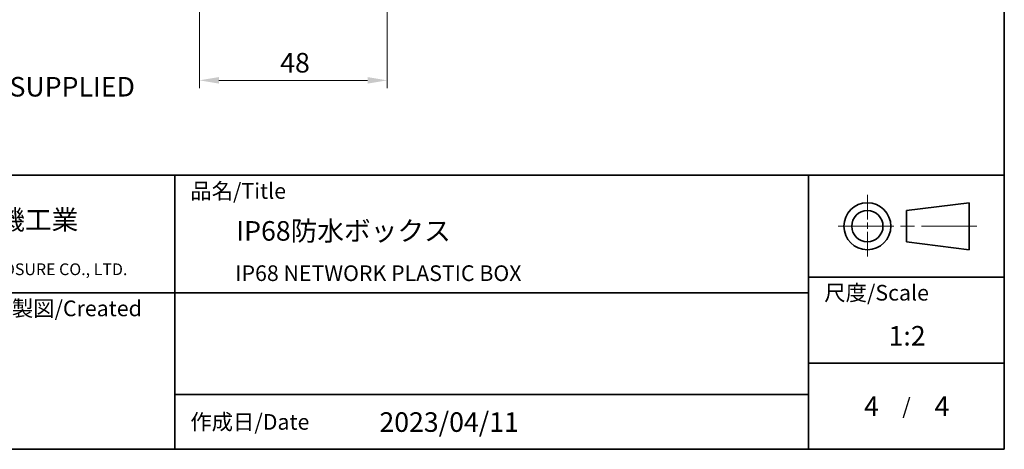
# Model space of a CAD drawing. Units: millimetres. Extents: x 22 to 2984, y 12 to 574.
# Drawn here: x 2733 to 2984, y 12 to 122 of the extents above; entities that cross this region are included whole.
import ezdxf
from ezdxf.enums import TextEntityAlignment as Align

# ---------------------------------------------------------------- set-up
doc = ezdxf.new("R2010")
doc.units = ezdxf.units.MM
doc.header["$LTSCALE"] = 1.5
doc.linetypes.add('CHAIN', pattern=[0.35429999999999995, 0.2362, -0.0295, 0.0591, -0.0295])
doc.layers.get('Defpoints').update_dxf_attribs({"lineweight": 25})
for name, color, linetype, lineweight in [('Border (ISO)', 7, 'Continuous', 35), ('Dimension (ISO)', 7, 'Continuous', 18), ('Dimension (ISO) @ 1', 7, 'Continuous', 18), ('Symbol (ISO) @ 1', 7, 'Continuous', 18), ('Title (ISO)', 7, 'Continuous', 35)]:
    doc.layers.add(name, color=color, linetype=linetype, lineweight=lineweight)
doc.styles.add('Note Text (TK)', font='txt')
doc.styles.add('文字スタイル67', font='arial.ttf')
doc.dimstyles.new('Default - Method 1b (TK)', dxfattribs={"dimscale": 1.5, "dimtxt": 2.5, "dimasz": 2.5, "dimexe": 1, "dimexo": 1.499999999999999, "dimgap": 1, "dimtad": 1, "dimtoh": 1, "dimrnd": 1e-08, "dimdsep": 46, "dimtxsty": 'Note Text (TK)', "dimcen": 0.09, "dimdle": 5, "dimclrd": 100, "dimclre": 100, "dimclrt": 7, "dimadec": 1, "dimazin": 1, "dimtfac": 1, "dimtmove": 0, "dimatfit": 3, "dimfxl": 1, "dimtolj": 1, "dimlwd": -1, "dimlwe": -1, "dimarcsym": 0})

# ---------------------------------------------------------------- blocks, each defined once
blk = doc.blocks.new('図面枠 tk図枠')
at = {"layer": 'Border (ISO)'}
for p in [(405.4999999999999, 289), (14.50000000000001, 8.000000000000007)]:
    blk.add_line(p, (405.4999999999999, 8.000000000000007), dxfattribs=at)
blk = doc.blocks.new('表題欄 tk表題欄')
at = {"layer": 'Title (ISO)'}
for p, q in [((74.70882392282105, 244.052739026017), (255.7088239228211, 244.052739026017)), ((149.7088239228211, 244.052739026017), (149.7088239228211, 209.052739026017)), ((230.7088239228211, 244.052739026017), (230.7088239228211, 209.052739026017)), ((255.7088239228211, 244.052739026017), (255.7088239228211, 209.052739026017)), ((243.2088239228211, 239.552739026017), (251.2088239228211, 240.5527390260171)), ((251.2088239228211, 234.552739026017), (251.2088239228211, 240.5527390260171)), ((243.2088239228211, 239.552739026017), (243.2088239228211, 235.552739026017)), ((243.2088239228211, 235.552739026017), (251.2088239228211, 234.552739026017)), ((230.7088239228211, 231.052739026017), (255.7088239228211, 231.052739026017)), ((74.70882392282105, 229.052739026017), (230.7088239228211, 229.052739026017)), ((230.7088239228211, 220.052739026017), (255.7088239228211, 220.052739026017)), ((149.7088239228211, 216.052739026017), (230.7088239228211, 216.052739026017)), ((255.7088239228211, 209.052739026017), (74.70882392282105, 209.052739026017))]:
    blk.add_line(p, q, dxfattribs=at)
at = {"layer": 'Title (ISO)', "color": 4, "linetype": 'CHAIN', "lineweight": 18, "ltscale": 8.889559745788574}
blk.add_line((238.2088239228211, 241.552739026017), (238.2088239228211, 233.552739026017), dxfattribs=at)
at = {"layer": 'Title (ISO)', "color": 4, "linetype": 'CHAIN', "lineweight": 18, "ltscale": 20.00163269042969}
blk.add_line((252.2088239228211, 237.552739026017), (234.2088239228211, 237.552739026017), dxfattribs=at)
at = {"layer": 'Title (ISO)'}
for radius in [3, 2]:
    blk.add_circle((238.2088239228211, 237.552739026017), radius, dxfattribs=at)
at = {"layer": 'Title (ISO)', "color": 1, "char_height": 2.000000029802322, "line_spacing_factor": 1.5, "style": 'Note Text (TK)'}
for s, insert, width, attachment_point in [('\\fＭＳ Ｐゴシック|b0|i0;品名/Title', (151.708823922821, 242.052739026017), 13.06432723999025, 4), ('\\fＭＳ Ｐゴシック|b0|i0;尺度/Scale', (232.7088239228211, 229.052739026017), 14.33918118476867, 4), ('\\fＭＳ Ｐゴシック|b0|i0;製図/Created', (137.2088239228211, 227.052739026017), 17.47368454933166, 5), ('\\fＭＳ Ｐゴシック|b0|i0;作成日/Date', (151.708823922821, 212.552739026017), 16.39766097068788, 4)]:
    blk.add_mtext(s, dxfattribs=dict(at, insert=insert, width=width, attachment_point=attachment_point))
at = {"layer": 'Title (ISO)', "color": 7, "line_spacing_factor": 1.5, "style": 'Note Text (TK)'}
for s, insert, char_height, attachment_point in [('株式会社タカチ電機工業', (99.87313488673345, 238.052739026017), 2.5, 4), ('\\fＭＳ Ｐゴシック|b0|i0;/', (243.2088239228211, 214.552739026017), 2.000000029802322, 5)]:
    blk.add_mtext(s, dxfattribs=dict(at, insert=insert, char_height=char_height, attachment_point=attachment_point))
at = {"layer": 'Title (ISO)', "color": 7, "insert": (99.87313488673342, 232.052739026017), "char_height": 1.49859994649887, "width": 48.16879749298095, "attachment_point": 4, "line_spacing_factor": 1.5, "style": 'Note Text (TK)'}
blk.add_mtext('\\fArial|b0|i0;TAKACHI ELECTRONICS ENCLOSURE CO., LTD.', dxfattribs=at)
at = {"layer": 'Title (ISO)', "color": 7}
for tag, p, height, style in [('<品名>_001', (157.5809830137302, 235.7033072078352), 2.5, 'Note Text (TK)'), ('<Title>_001', (157.4482509312165, 230.5520568828656), 2.000000029802322, '文字スタイル67'), ('<ページ_No.>_001', (237.9488807410029, 213.302739026017), 2.5, 'Note Text (TK)'), ('<総ページ数>_001', (246.7926307410029, 213.302739026017), 2.5, 'Note Text (TK)'), ('作成日_001', (175.617914831912, 211.2814322078352), 2.5, 'Note Text (TK)')]:
    blk.add_attdef(tag, p, '', height=height, dxfattribs=dict(at, style=style))
at = {"layer": 'Title (ISO)', "color": 7, "style": 'Note Text (TK)'}
blk.add_attdef('<尺度>', text='', height=2.5, dxfattribs=at).set_placement((243.2088239228211, 223.5527390260171), align=Align.MIDDLE_CENTER)
blk = doc.blocks.new('*D92')
at = {"layer": 'Defpoints', "color": 0}
for p in [(2778.549147127194, 138.3002886419257), (2826.549147127194, 138.3002886419257), (2826.549147127194, 106.2655741092691)]:
    blk.add_point(p, dxfattribs=at)
at = {"layer": 'Dimension (ISO)', "color": 100}
for p, q in [((2778.549147127194, 135.3002886419257), (2778.549147127194, 104.2655741092691)), ((2826.549147127194, 135.3002886419257), (2826.549147127194, 104.2655741092691)), ((2783.549147127194, 106.2655741092691), (2821.549147127194, 106.2655741092691))]:
    blk.add_line(p, q, dxfattribs=at)
for points in [[(2783.549147127194, 107.0989074426024), (2783.549147127194, 105.4322407759358), (2778.549147127194, 106.2655741092691)], [(2821.549147127194, 107.0989074426024), (2821.549147127194, 105.4322407759358), (2826.549147127194, 106.2655741092691)]]:
    blk.add_solid(points, dxfattribs=at)
at = {"layer": 'Dimension (ISO)', "color": 7, "insert": (2799.211078945376, 110.7655741092691), "char_height": 5, "attachment_point": 4, "style": 'Note Text (TK)'}
blk.add_mtext('\\A1;48', dxfattribs=at)

msp = doc.modelspace()

# ---------------------------------------------------------------- block references
at = {"xscale": 2, "yscale": 2, "zscale": 2}
msp.add_blockref('図面枠 tk図枠', (2173.25, -4), dxfattribs=at)
ref = msp.add_blockref('表題欄 tk表題欄', (2472.832352154358, -406.1054780520341), dxfattribs=dict(xscale=2, yscale=2, zscale=2))
ref.add_attrib('<品名>_001', 'IP68防水ボックス', (2787.994318181818, 65.30113636363639), dxfattribs={"layer": 'Title (ISO)', "color": 7, "height": 5, "style": 'Note Text (TK)'})
ref.add_attrib('<尺度>_001', '1:2', (2954.676136363636, 38.50000000000007), dxfattribs={"layer": 'Title (ISO)', "color": 7, "height": 5, "style": 'Note Text (TK)'})
ref.add_attrib('作成日_001', '2023/04/11', (2824.565340909091, 16.4573863636364), dxfattribs={"layer": 'Title (ISO)', "color": 7, "height": 5, "style": 'Note Text (TK)'})
ref.add_attrib('<Title>_001', 'IP68 NETWORK PLASTIC BOX', (2787.728854016791, 54.99863571369714), dxfattribs={"layer": 'Title (ISO)', "color": 7, "height": 4.000000059604644, "style": '文字スタイル67'})
ref.add_attrib('<ページ_No.>_001', '4', (2948.417613636364, 20.50000000000003), dxfattribs={"layer": 'Title (ISO)', "color": 7, "height": 5, "style": 'Note Text (TK)'})
ref.add_attrib('<総ページ数>_001', '4', (2966.417613636364, 20.50000000000003), dxfattribs={"layer": 'Title (ISO)', "color": 7, "height": 5, "style": 'Note Text (TK)'})

# ---------------------------------------------------------------- texts
at = {"layer": 'Symbol (ISO) @ 1', "color": 7, "insert": (2600.805113658504, 109.2564551975621), "char_height": 5, "width": 166.8810025803556, "attachment_point": 4, "line_spacing_factor": 1.265217423439025, "style": 'Note Text (TK)'}
msp.add_mtext('推奨基板形状\u3000＊ 販売していません\\PRecommended PCB dimension\u3000＊ NOT SUPPLIED', dxfattribs=at)

# ---------------------------------------------------------------- dimensions: what is measured, and where the dimension line sits
at = {"layer": 'Dimension (ISO) @ 1', "color": 100}
dim = msp.add_linear_dim(base=(2826.549147127194, 106.2655741092691), p1=(2778.549147127194, 138.3002886419257), p2=(2826.549147127194, 138.3002886419257), angle=180, dimstyle='Default - Method 1b (TK)', override={"dimscale": 1, "dimtxt": 5, "dimasz": 5, "dimexe": 2, "dimexo": 2.999999999999999, "dimgap": 2, "dimtoh": 0, "dimdec": 2, "dimcen": 0.18, "dimtol": 0, "dimlim": 0, "dimtp": 0, "dimtm": 0, "dimtdec": 2, "dimtix": 0, "dimtofl": 0, "dimtmove": 0, "dimatfit": 1}, dxfattribs=at)
dim.commit()
dim.dimension.update_dxf_attribs({"geometry": '*D92', "text_midpoint": (2802.549147127194, 106.2655741092691), "dimtype": 128})

doc.saveas('drawing.dxf')
